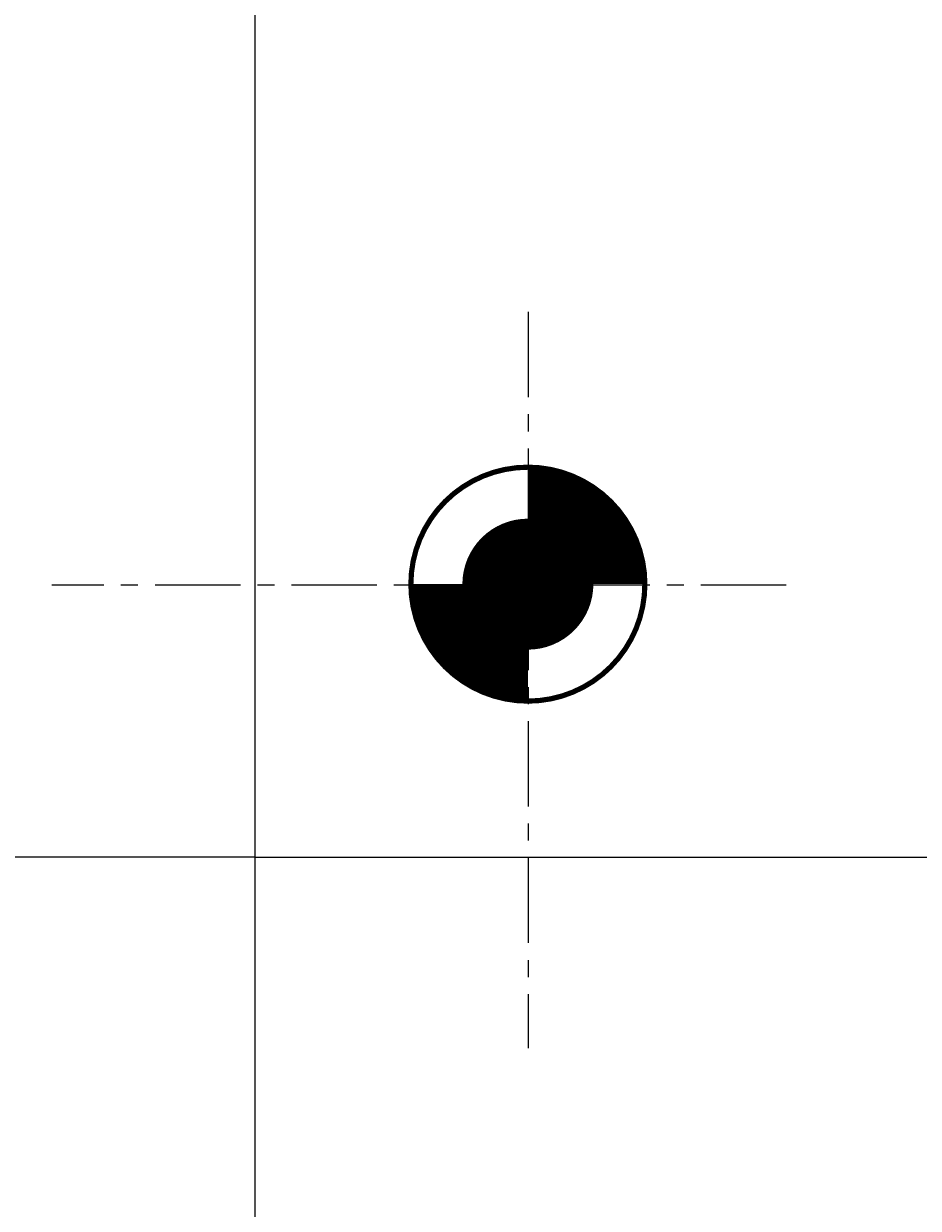
# Model space of a CAD drawing. Extents: x -38 to 644, y -106 to 173.
# Drawn here: x -7 to 19, y -10 to 24 of the extents above; entities that cross this region are included whole.
import ezdxf

# ---------------------------------------------------------------- set-up
doc = ezdxf.new("R2010")
doc.units = 0
doc.header["$MEASUREMENT"] = 0
doc.linetypes.add('CENTERX2', pattern=[4, 2.5, -0.5, 0.5, -0.5])
doc.layers.get('Defpoints').update_dxf_attribs({"linetype": 'CONTINUOUS'})
for name, color, linetype in [('20', 7, 'CONTINUOUS'), ('21', 253, 'CONTINUOUS'), ('23', 7, 'CONTINUOUS'), ('29', 7, 'CONTINUOUS'), ('30', 7, 'CONTINUOUS'), ('51', 253, 'CONTINUOUS'), ('board', 4, 'CONTINUOUS'), ('cl', 1, 'CENTERX2'), ('dim', 7, 'CONTINUOUS')]:
    doc.layers.add(name, color=color, linetype=linetype)
doc.styles.add('style1', font='ARIAL.TTF', dxfattribs={"height": 4})
doc.dimstyles.new('Arial', dxfattribs={"dimscale": 0.03937, "dimtxt": 2, "dimasz": 200, "dimexe": 0.18, "dimexo": 0.0625, "dimgap": 0.09, "dimtad": 0, "dimtih": 1, "dimtoh": 1, "dimdec": 3, "dimlfac": 0.03937, "dimrnd": 0.001, "dimzin": 0, "dimdsep": 46, "dimtxsty": 'style1', "dimcen": 0.09, "dimadec": 0, "dimazin": 0, "dimtfac": 1, "dimtdec": 3, "dimtofl": 0, "dimtmove": 0, "dimatfit": 3, "dimfxl": 0, "dimtolj": 1, "dimtzin": 0, "dimarcsym": 0})

# ---------------------------------------------------------------- blocks, each defined once
blk = doc.blocks.new('*D29')
at = {"layer": 'Defpoints', "color": 0}
for p in [(-13.942, 80), (-5.95, 80), (0, 0)]:
    blk.add_point(p, dxfattribs=at)
at = {"layer": 'dim', "color": 0, "lineweight": -2}
for p, q in [((-5.953, 80), (-13.949, 80)), ((-13.942, 72.126), (-13.942, 45.909)), ((-13.942, 7.874), (-13.942, 34.092)), ((-0.002, 0), (-13.949, 0))]:
    blk.add_line(p, q, dxfattribs=at)
at = {"layer": 'dim', "color": 0}
for points in [[(-15.254, 72.126), (-12.629, 72.126), (-13.942, 80)], [(-15.254, 7.874), (-12.629, 7.874), (-13.942, 0)]]:
    blk.add_solid(points, dxfattribs=at)
at = {"layer": 'dim', "color": 0, "insert": (-13.942, 40), "char_height": 4, "attachment_point": 5, "style": 'style1'}
blk.add_mtext('\\A1;3.150"\\P [80mm]', dxfattribs=at)
blk = doc.blocks.new('*D30')
at = {"layer": 'Defpoints', "color": 0}
for p in [(-25.821, 157.07), (0, 157.07), (-13.942, 0)]:
    blk.add_point(p, dxfattribs=at)
at = {"layer": 'dim', "color": 0, "lineweight": -2}
for p, q in [((-0.002, 157.07), (-25.828, 157.07)), ((-25.821, 149.196), (-25.821, 84.444)), ((-25.821, 7.874), (-25.821, 72.626)), ((-13.944, 0), (-25.828, 0))]:
    blk.add_line(p, q, dxfattribs=at)
at = {"layer": 'dim', "color": 0}
for points in [[(-27.133, 149.196), (-24.509, 149.196), (-25.821, 157.07)], [(-27.133, 7.874), (-24.509, 7.874), (-25.821, 0)]]:
    blk.add_solid(points, dxfattribs=at)
at = {"layer": 'dim', "color": 0, "insert": (-25.821, 78.535), "char_height": 4, "attachment_point": 5, "style": 'style1'}
blk.add_mtext('\\A1;6.184"\\P [157mm]', dxfattribs=at)
blk = doc.blocks.new('*D31')
at = {"layer": 'Defpoints', "color": 0}
for p in [(-0.002, 0), (39.995, -13.859), (39.995, -17.684)]:
    blk.add_point(p, dxfattribs=at)
at = {"layer": 'dim', "color": 0, "lineweight": -2}
for p, q in [((-0.002, -0.002), (-0.002, -17.691)), ((39.995, -13.861), (39.995, -17.691)), ((7.872, -17.684), (9.496, -17.684)), ((32.121, -17.684), (30.496, -17.684))]:
    blk.add_line(p, q, dxfattribs=at)
at = {"layer": 'dim', "color": 0}
for points in [[(7.872, -16.372), (7.872, -18.996), (-0.002, -17.684)], [(32.121, -16.372), (32.121, -18.996), (39.995, -17.684)]]:
    blk.add_solid(points, dxfattribs=at)
at = {"layer": 'dim', "color": 0, "insert": (19.996, -17.684), "char_height": 4, "attachment_point": 5, "style": 'style1'}
blk.add_mtext('\\A1;1.575"\\P [40mm]', dxfattribs=at)
blk = doc.blocks.new('*D32')
at = {"layer": 'Defpoints', "color": 0}
for p in [(160.005, 0.005), (-0.002, -17.691), (160.005, -29.998)]:
    blk.add_point(p, dxfattribs=at)
at = {"layer": 'dim', "color": 0, "lineweight": -2}
for p, q in [((160.005, 0.003), (160.005, -30.005)), ((-0.002, -17.694), (-0.002, -30.005)), ((7.872, -29.998), (67.947, -29.998)), ((152.131, -29.998), (92.055, -29.998))]:
    blk.add_line(p, q, dxfattribs=at)
at = {"layer": 'dim', "color": 0}
for points in [[(7.872, -28.686), (7.872, -31.311), (-0.002, -29.998)], [(152.131, -28.686), (152.131, -31.311), (160.005, -29.998)]]:
    blk.add_solid(points, dxfattribs=at)
at = {"layer": 'dim', "color": 0, "insert": (80.001, -29.998), "char_height": 4, "attachment_point": 5, "style": 'style1'}
blk.add_mtext('\\A1;6.300"\\P [160mm]', dxfattribs=at)

msp = doc.modelspace()

# ---------------------------------------------------------------- linework, layer by layer
at = {"layer": '20'}
msp.add_circle((8, 8), 1.6, dxfattribs=at)
at = {"layer": '21'}
for points, const_width in [([(8, 4.571, 1), (8, 11.429, 1), (8, 4.571)], 0.1524), ([(8, 6.3, 1), (8, 9.7, 1), (8, 6.3)], 0.2032)]:
    msp.add_lwpolyline(points, format="xyb", dxfattribs=dict(at, const_width=const_width))
at = {"layer": '23'}
msp.add_point((8, 8), dxfattribs=at)
at = {"layer": '29', "const_width": 1.92}
msp.add_lwpolyline([(8, 7.04, 1), (8, 8.96, 1), (8, 7.04)], format="xyb", dxfattribs=at)
at = {"layer": '30', "const_width": 1.92}
msp.add_lwpolyline([(8, 7.04, 1), (8, 8.96, 1), (8, 7.04)], format="xyb", dxfattribs=at)
at = {"layer": '51'}
for points, const_width in [([(10.159, 8, 0.4142), (8, 10.159)], 2.4892), ([(5.841, 8, 0.4142), (8, 5.841)], 2.4892), ([(8, 7.238, 1), (8, 8.762, 1), (8, 7.238)], 0.4572)]:
    msp.add_lwpolyline(points, format="xyb", dxfattribs=dict(at, const_width=const_width))
at = {"layer": 'board'}
for p, q in [((0, 157.07), (0, 0)), ((0, 0), (160.005, 0.005))]:
    msp.add_line(p, q, dxfattribs=at)
at = {"layer": 'cl'}
for p, q in [((8.00995, 15.979861), (8.00995, -5.60296)), ((15.572597, 7.97505), (-5.948019, 7.97505))]:
    msp.add_line(p, q, dxfattribs=at)

# ---------------------------------------------------------------- dimensions: what is measured, and where the dimension line sits
at = {"layer": 'dim'}
for base, p1, p2, picture, middle in [((-25.820946, 157.07), (-13.9416, 0), (0, 157.07), '*D30', (-25.820946, 78.535)), ((-13.9416, 80.000193), (0, 0), (-5.950224, 80.000193), '*D29', (-13.9416, 40.000097))]:
    dim = msp.add_linear_dim(base=base, p1=p1, p2=p2, angle=90, dimstyle='Arial', override={"dimpost": '"\\X'}, dxfattribs=at)
    dim.commit()
    dim.dimension.update_dxf_attribs({"geometry": picture, "text_midpoint": middle, "dimtype": 160})
for base, p1, p2, override, picture, middle in [((160.005, -29.998318), (-0.002461, -17.691222), (160.005, 0.005), {"dimdec": 3, "dimrnd": 0.01, "dimpost": '"\\X'}, '*D32', (80.00127, -29.998318)), ((39.995, -17.684135), (-0.002461, 0), (39.995, -13.858526), {"dimpost": '"\\X'}, '*D31', (19.99627, -17.684135))]:
    dim = msp.add_linear_dim(base=base, p1=p1, p2=p2, dimstyle='Arial', override=override, dxfattribs=at)
    dim.commit()
    dim.dimension.update_dxf_attribs({"geometry": picture, "text_midpoint": middle, "dimtype": 160})

doc.saveas('drawing.dxf')
